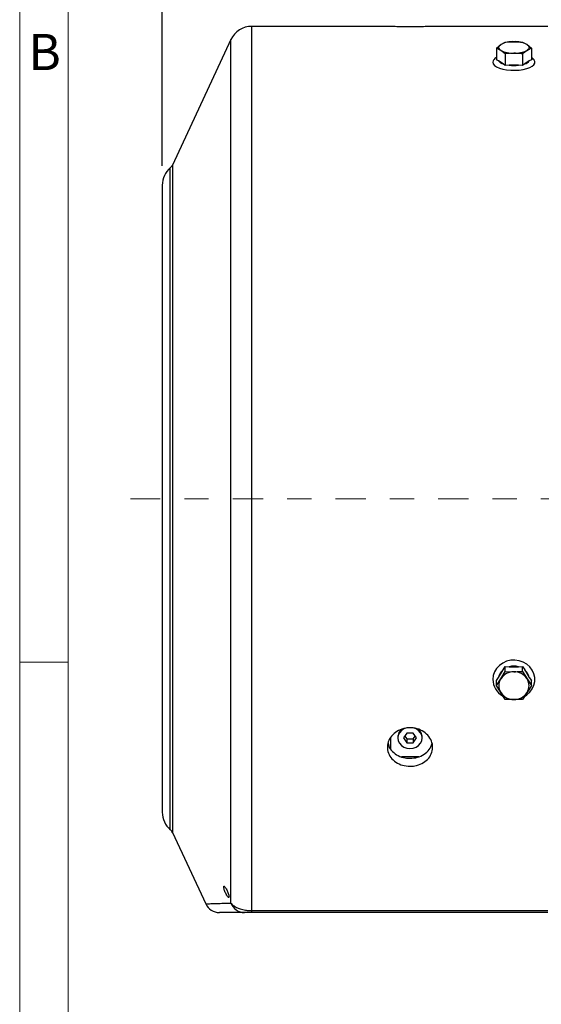
# Model space of a CAD drawing. Units: inches. Extents: x 0 to 16.8, y 0 to 10.8.
# Drawn here: x 0.3 to 2.4, y 4.1 to 8.2 of the extents above; entities that cross this region are included whole.
import ezdxf
from ezdxf.enums import TextEntityAlignment as Align

# ---------------------------------------------------------------- set-up
doc = ezdxf.new("R2010")
doc.units = ezdxf.units.IN
doc.header["$MEASUREMENT"] = 0
doc.linetypes.add('CENTERX2', pattern=[0.8, 0.5, -0.1, 0.1, -0.1])
doc.layers.add('CENTER', color=16, linetype='CENTERX2')
doc.layers.add('DIMENSION', color=5, linetype='Continuous')
doc.styles.add('SLDTEXTSTYLE0', font='TXT', dxfattribs={"width": 0.605})
doc.dimstyles.new('SLDDIMSTYLE2', dxfattribs={"dimtxt": 0.1, "dimasz": 0.1, "dimexe": 0, "dimexo": 0.0625, "dimgap": 0.025, "dimtad": 0, "dimtih": 1, "dimtoh": 1, "dimlfac": 4, "dimrnd": 1e-09, "dimzin": 12, "dimdsep": 46, "dimtxsty": 'SLDTEXTSTYLE0', "dimsah": 1, "dimcen": 0.09, "dimadec": 0, "dimazin": 3, "dimtfac": 1, "dimtofl": 0, "dimtmove": 0, "dimatfit": 3, "dimfxl": 1, "dimfrac": 2, "dimtolj": 1, "dimtzin": 12, "dimarcsym": 0})

# ---------------------------------------------------------------- blocks, each defined once
blk = doc.blocks.new('B-Format-EN')
at = {"color": 7, "linetype": 'Continuous', "lineweight": 18}
for p, q in [((0.25, 10.75), (0.25, 0.25)), ((0.45, 10.55), (0.45, 0.45)), ((0.25, 5.5), (0.45, 5.5))]:
    blk.add_line(p, q, dxfattribs=at)
at = {"color": 7, "linetype": 'Continuous', "lineweight": 0, "insert": (0.353, 8.1004), "char_height": 0.15, "attachment_point": 2, "style": 'SLDTEXTSTYLE0'}
blk.add_mtext('B', dxfattribs=at)
at = {"color": 7, "linetype": 'Continuous', "lineweight": 0, "style": 'SLDTEXTSTYLE0', "width": 0.605}
for tag, height, p in [('AUTOATTR11', 0.09, (6.5338, 1.7778)), ('AUTOATTR15', 0.09, (6.1799, 1.5279)), ('AUTOATTR7', 0.09, (11.8514, 1.5249)), ('AUTOATTR9', 0.09, (11.8514, 1.0255)), ('AUTOATTR2', 0.09, (13.824, 1.0564)), ('AUTOATTR13', 0.15, (12.9559, 0.4361)), ('AUTOATTR3', 0.15, (14.1258, 0.4389)), ('AUTOATTR4', 0.09, (16.1008, 0.4908))]:
    blk.add_attdef(tag, text='', height=height, dxfattribs=at).set_placement(p, align=Align.BOTTOM_LEFT)
at = {"color": 7, "linetype": 'Continuous', "lineweight": 18, "style": 'SLDTEXTSTYLE0', "width": 0.605}
blk.add_attdef('AUTOATTR5', text='', height=0.15, dxfattribs=at).set_placement((14.265, 1.188), align=Align.BOTTOM_LEFT)
at = {"color": 7, "linetype": 'Continuous', "lineweight": 0}
for tag in ['AUTOATTR12', 'AUTOATTR14', 'AUTOATTR16', 'AUTOATTR17', 'AUTOATTR0', 'AUTOATTR1', 'AUTOATTR10']:
    blk.add_attdef(tag, (0, 0), '', height=1, dxfattribs=at)
blk = doc.blocks.new('_D_7')
at = {"layer": 'DIMENSION'}
for p, q in [((0.8399, 7.5542), (0.8399, 9.4094)), ((7.5372, 6.4465), (7.5372, 9.4094)), ((0.8399, 9.3094), (3.431, 9.3094)), ((7.5372, 9.3094), (3.5664, 9.3094))]:
    blk.add_line(p, q, dxfattribs=at)
for centre, start, end in [((3.6026, 9.298), 153.4349, 206.5651), ((3.3948, 9.298), 333.4349, 26.5651)]:
    blk.add_arc(centre, 0.1716, start, end, dxfattribs=at)
for points in [[(0.8399, 9.3094), (0.9399, 9.2944), (0.9399, 9.3244)], [(7.5372, 9.3094), (7.4372, 9.3244), (7.4372, 9.2944)]]:
    blk.add_solid(points, dxfattribs=at)
at = {"layer": 'DIMENSION', "insert": (3.4491, 9.3501), "char_height": 0.1, "attachment_point": 1, "style": 'SLDTEXTSTYLE0'}
blk.add_mtext('C', dxfattribs=at)

msp = doc.modelspace()

# ---------------------------------------------------------------- linework, layer by layer
at = {"color": 7, "linetype": 'Continuous', "lineweight": 18}
msp.add_line((0.45, 0.45), (0.45, 10.55), dxfattribs=at)
at = {"color": 7, "linetype": 'Continuous', "lineweight": 25}
for p, q in [((1.77226, 8.13169), (1.20986, 8.13169)), ((2.43486, 8.13169), (1.95861, 8.13169)), ((1.12376, 8.07684), (0.88156, 7.55746)), ((2.25877, 8.06584), (2.29486, 8.06823)), ((2.22269, 8.04192), (2.24073, 8.05628)), ((2.22269, 8.04192), (2.22269, 7.99355)), ((2.24073, 8.03236), (2.22269, 8.04192)), ((2.24073, 8.05628), (2.25877, 8.06584)), ((2.25877, 8.01801), (2.24073, 8.03236)), ((2.33094, 8.06584), (2.34898, 8.05628)), ((2.34898, 8.03236), (2.33094, 8.01801)), ((2.34898, 8.05628), (2.36702, 8.04192)), ((2.36702, 8.04192), (2.34898, 8.03236)), ((2.36702, 8.04192), (2.36702, 7.99355)), ((2.23119, 7.98879), (2.22269, 7.99355)), ((2.25027, 7.97614), (2.23119, 7.98879)), ((2.29486, 8.0204), (2.25877, 8.01801)), ((2.25877, 8.01801), (2.25877, 7.96963)), ((2.33094, 8.01801), (2.33094, 7.96963)), ((2.35853, 7.98879), (2.33944, 7.97614)), ((2.36702, 7.99355), (2.35853, 7.98879)), ((2.25877, 7.96963), (2.25027, 7.97614)), ((2.27577, 7.97051), (2.25877, 7.96963)), ((2.31394, 7.97051), (2.27577, 7.97051)), ((2.33094, 7.96963), (2.31394, 7.97051)), ((2.33944, 7.97614), (2.33094, 7.96963)), ((0.83986, 7.47419), (0.83986, 4.87919)), ((2.23119, 5.43737), (2.25027, 5.46791)), ((2.24073, 5.43197), (2.25877, 5.46183)), ((2.25027, 5.46791), (2.25877, 5.48187)), ((2.25877, 5.46183), (2.25877, 5.48187)), ((2.25877, 5.48187), (2.27577, 5.48151)), ((2.25877, 5.46183), (2.29486, 5.46084)), ((2.27577, 5.48151), (2.31394, 5.48151)), ((2.31394, 5.48151), (2.33094, 5.48187)), ((2.33094, 5.46183), (2.33094, 5.48187)), ((2.33094, 5.48187), (2.33944, 5.46791)), ((2.33094, 5.46183), (2.34898, 5.43197)), ((2.33944, 5.46791), (2.35853, 5.43737)), ((2.22269, 5.42413), (2.23119, 5.43737)), ((2.22269, 5.40409), (2.24073, 5.43197)), ((2.22269, 5.40409), (2.22269, 5.42413)), ((2.34898, 5.43197), (2.36702, 5.40409)), ((2.35853, 5.43737), (2.36702, 5.42413)), ((2.36702, 5.40409), (2.36702, 5.42413)), ((2.24073, 5.37423), (2.22269, 5.40409)), ((2.36702, 5.40409), (2.34898, 5.37423)), ((2.25877, 5.34635), (2.24073, 5.37423)), ((2.29486, 5.34536), (2.25877, 5.34635)), ((2.34898, 5.37423), (2.33094, 5.34635)), ((1.81474, 5.19614), (1.81429, 5.18866)), ((1.85132, 5.20642), (1.83779, 5.18649)), ((1.83779, 5.18649), (1.85132, 5.16656)), ((1.84315, 5.19438), (1.85132, 5.18235)), ((1.87839, 5.20642), (1.85132, 5.20642)), ((1.85132, 5.18235), (1.85132, 5.16656)), ((1.85132, 5.18235), (1.87839, 5.18235)), ((1.89192, 5.18649), (1.87839, 5.20642)), ((1.87839, 5.18235), (1.88656, 5.19438)), ((1.87839, 5.16656), (1.89192, 5.18649)), ((1.87839, 5.18235), (1.87839, 5.16656)), ((1.91542, 5.18866), (1.91497, 5.19614)), ((1.85132, 5.16656), (1.87839, 5.16656)), ((0.88156, 4.79593), (1.01959, 4.49993)), ((1.20986, 4.4722), (2.43486, 4.4722)), ((1.20986, 4.46419), (1.20986, 4.4722)), ((2.43486, 4.46419), (1.20986, 4.46419))]:
    msp.add_line(p, q, dxfattribs=at)
at = {"color": 8, "linetype": 'Continuous', "lineweight": 25}
for p, q in [((1.20986, 4.4722), (1.20986, 8.13169)), ((1.12376, 4.50343), (1.12376, 8.07684)), ((0.8732, 4.80692), (0.8732, 7.54647)), ((0.88156, 7.55746), (0.88156, 4.79593)), ((1.78486, 5.18824), (1.78486, 5.1418)), ((1.82944, 5.10926), (1.90147, 5.10926))]:
    msp.add_line(p, q, dxfattribs=at)
at = {"color": 7, "linetype": 'Continuous', "lineweight": 25, "flags": 128}
for points in [[(2.24073, 8.03236), (2.23711, 8.03516), (2.23449, 8.03813), (2.23289, 8.0412), (2.23236, 8.04432), (2.23289, 8.04744), (2.23449, 8.05051), (2.23711, 8.05347), (2.24073, 8.05628)], [(2.34898, 8.05628), (2.3526, 8.05347), (2.35523, 8.05051), (2.35682, 8.04744), (2.35736, 8.04432), (2.35682, 8.0412), (2.35523, 8.03813), (2.3526, 8.03516), (2.34898, 8.03236)], [(2.20786, 7.98288), (2.20964, 7.97618), (2.21491, 7.96975), (2.22345, 7.96386), (2.23492, 7.95875), (2.24884, 7.95462), (2.26464, 7.95166), (2.28168, 7.94997), (2.29926, 7.94963), (2.31666, 7.95065), (2.33317, 7.95299), (2.34811, 7.95655), (2.36087, 7.96119), (2.37092, 7.96672), (2.37787, 7.97291), (2.38141, 7.97951), (2.38141, 7.98625), (2.37867, 7.9918)], [(2.21056, 7.99111), (2.20964, 7.98958), (2.20786, 7.98288)], [(2.34224, 5.36114), (2.34811, 5.36499), (2.36087, 5.37619), (2.37092, 5.38954), (2.37787, 5.40449), (2.38141, 5.42042), (2.38141, 5.43668), (2.37787, 5.45261), (2.37092, 5.46756), (2.36087, 5.4809), (2.34811, 5.49211), (2.33317, 5.50071), (2.31666, 5.50636), (2.29926, 5.50882), (2.28168, 5.508), (2.26464, 5.50392), (2.24884, 5.49676), (2.23492, 5.48681), (2.22345, 5.47447), (2.21491, 5.46025), (2.20964, 5.44473), (2.20786, 5.42855), (2.20786, 5.42855)], [(1.85641, 5.22894), (1.85175, 5.22807), (1.83954, 5.22377), (1.82906, 5.21693), (1.82101, 5.20802), (1.81596, 5.19763), (1.81423, 5.18649), (1.81596, 5.17535), (1.82101, 5.16497), (1.82906, 5.15605), (1.83954, 5.14921), (1.85175, 5.14491), (1.86486, 5.14344)], [(1.86486, 5.14344), (1.87796, 5.14491), (1.89017, 5.14921), (1.90065, 5.15605), (1.9087, 5.16497), (1.91376, 5.17535), (1.91548, 5.18649), (1.91376, 5.19763), (1.9087, 5.20802), (1.90065, 5.21693), (1.89017, 5.22377), (1.88205, 5.22698)]]:
    msp.add_lwpolyline(points, dxfattribs=at)
at = {"color": 7, "linetype": 'Continuous', "lineweight": 25}
for centre, radius, start, end in [((1.20986, 8.03669), 0.095, 90, 155), ((2.28982, 7.96255), 0.10581, 87.27356, 117.64426), ((2.29989, 7.96255), 0.10581, 62.35574, 92.72644), ((2.28982, 8.12609), 0.10581, 242.35574, 272.72644), ((2.29989, 8.12609), 0.10581, 267.27356, 297.64426), ((2.25977, 8.01119), 0.03631, 218.08343, 254.84157), ((2.32994, 8.01119), 0.03631, 285.15843, 321.91657), ((2.29486, 8.13648), 0.16706, 263.43969, 276.56031), ((0.93486, 7.47419), 0.095, 130.46542, 180), ((0.85211, 7.5712), 0.0325, 310.46542, 335), ((2.28884, 5.42257), 0.05952, 130.38623, 165.60964), ((2.29399, 5.39729), 0.06356, 89.22154, 146.92957), ((2.29486, 5.41367), 0.07047, 74.28583, 105.71417), ((2.29572, 5.39729), 0.06356, 33.07043, 90.77846), ((2.30088, 5.42257), 0.05952, 14.39036, 49.61377), ((2.28718, 5.42982), 0.07933, 180.91942, 239.86855), ((2.28642, 5.4031), 0.05405, 147.71189, 212.28811), ((2.30329, 5.4031), 0.05405, 327.71189, 32.28811), ((2.29399, 5.40891), 0.06356, 213.07043, 270.77846), ((2.29572, 5.40891), 0.06356, 269.22154, 326.92957), ((1.85489, 5.1893), 0.04063, 121.71077, 181.502), ((1.87467, 5.18915), 0.04078, 358.72301, 55.36947), ((0.93486, 4.87919), 0.095, 180, 229.53458), ((0.85211, 4.78219), 0.0325, 25, 49.53458), ((1.07607, 4.52669), 0.0625, 205.4331, 270.0004), ((1.18079, 4.52526), 0.06107, 200.94122, 269.63421)]:
    msp.add_arc(centre, radius, start, end, dxfattribs=at)
for points, knots in [([(1.95861, 8.13169), (1.95757, 8.13164), (1.9555, 8.13154), (1.93936, 8.13083), (1.91558, 8.13004), (1.88588, 8.12947), (1.85385, 8.12939), (1.82311, 8.12982), (1.79688, 8.13059), (1.77904, 8.13131), (1.77058, 8.13172), (1.77193, 8.13166), (1.77226, 8.13164)], [0, 0, 0, 0, 0.1072864, 0.2145699, 0.3219307, 0.4293422, 0.5366696, 0.6439092, 0.7511945, 0.8585875, 0.9659823, 1, 1, 1, 1]), ([(2.29486, 8.06823), (2.30389, 8.06797), (2.31596, 8.06762), (2.32793, 8.0662), (2.33094, 8.06584)], [0, 0, 0, 0, 0.7484566, 1, 1, 1, 1]), ([(2.22269, 8.00317), (2.22182, 8.00263), (2.21794, 8.0002), (2.21385, 7.99625), (2.21149, 7.99215), (2.21095, 7.9912)], [0, 0, 0, 0, 0.1810508, 0.8101144, 1, 1, 1, 1]), ([(2.33094, 8.01801), (2.32793, 8.01836), (2.31596, 8.01979), (2.30389, 8.02014), (2.29486, 8.0204)], [0, 0, 0, 0, 0.2515434, 1, 1, 1, 1]), ([(2.37802, 7.99271), (2.37605, 7.99518), (2.37285, 7.9992), (2.36865, 8.00205), (2.36702, 8.00316)], [0, 0, 0, 0, 0.6128705, 1, 1, 1, 1]), ([(2.29486, 5.46084), (2.30389, 5.46095), (2.31596, 5.4611), (2.32793, 5.46169), (2.33094, 5.46183)], [0, 0, 0, 0, 0.7484566, 1, 1, 1, 1]), ([(2.33094, 5.34635), (2.32793, 5.3462), (2.31596, 5.34561), (2.30389, 5.34547), (2.29486, 5.34536)], [0, 0, 0, 0, 0.2515434, 1, 1, 1, 1]), ([(1.86486, 5.06941), (1.85432, 5.07026), (1.83325, 5.07197), (1.8052, 5.08532), (1.78387, 5.10512), (1.77165, 5.13009), (1.76995, 5.15727), (1.77893, 5.18367), (1.79758, 5.20624), (1.82382, 5.22232), (1.8547, 5.22995), (1.8867, 5.2282), (1.91624, 5.2173), (1.93999, 5.19857), (1.95529, 5.17424), (1.9604, 5.14718), (1.95473, 5.1205), (1.93896, 5.0971), (1.91484, 5.07966), (1.88867, 5.07066), (1.87151, 5.06976), (1.86486, 5.06941)], [0, 0, 0, 0, 0.0536467, 0.1072918, 0.1609758, 0.214685, 0.2683522, 0.3219756, 0.3756218, 0.4293217, 0.4830227, 0.5366701, 0.590293, 0.6439588, 0.6976677, 0.751353, 0.8049846, 0.8586164, 0.9123017, 0.9660106, 1, 1, 1, 1]), ([(1.77435, 5.16484), (1.77494, 5.16116), (1.77694, 5.14864), (1.79114, 5.13009), (1.81475, 5.11257), (1.84104, 5.10359), (1.8582, 5.10269), (1.86486, 5.10234)], [0, 0, 0, 0, 0.1026498, 0.3493856, 0.5963844, 0.8434994, 1, 1, 1, 1]), ([(1.86486, 5.10234), (1.8754, 5.10319), (1.89649, 5.10489), (1.92437, 5.11826), (1.94603, 5.1376), (1.95257, 5.15416), (1.95577, 5.16225)], [0, 0, 0, 0, 0.2527229, 0.5054382, 0.7583486, 1, 1, 1, 1]), ([(1.11098, 4.52924), (1.11193, 4.52822), (1.11384, 4.52617), (1.11559, 4.52633), (1.11618, 4.52898), (1.11562, 4.53365), (1.11409, 4.53972), (1.11168, 4.54687), (1.10846, 4.55466), (1.10466, 4.56237), (1.10071, 4.56886), (1.09725, 4.57293), (1.0949, 4.57384), (1.09393, 4.57182), (1.09419, 4.56765), (1.09548, 4.56197), (1.09768, 4.55512), (1.10071, 4.54744), (1.1044, 4.53963), (1.10803, 4.53318), (1.1101, 4.53041), (1.11098, 4.52924)], [0, 0, 0, 0, 0.0534145, 0.1069844, 0.1568594, 0.2037021, 0.2504603, 0.2997318, 0.3532682, 0.411537, 0.4730872, 0.5344397, 0.5916533, 0.6430899, 0.6903739, 0.7366638, 0.7849094, 0.8372098, 0.8944082, 0.9554683, 1, 1, 1, 1]), ([(1.12376, 4.50343), (1.1268, 4.50019), (1.1329, 4.49372), (1.14629, 4.48553), (1.16306, 4.47865), (1.1813, 4.47429), (1.19767, 4.47242), (1.20654, 4.47226), (1.20986, 4.4722)], [0, 0, 0, 0, 0.1926967, 0.3851563, 0.5624749, 0.767729, 0.9131815, 1, 1, 1, 1]), ([(1.1804, 4.46419), (1.16598, 4.46419), (1.13712, 4.46419), (1.10731, 4.46419), (1.08807, 4.46419), (1.07779, 4.46419), (1.07712, 4.46419), (1.07682, 4.46419)], [0, 0, 0, 0, 0.2353964, 0.4712447, 0.6589962, 0.8469421, 1, 1, 1, 1]), ([(1.20986, 4.46419), (1.20872, 4.46419), (1.20558, 4.46419), (1.19965, 4.46419), (1.19343, 4.46419), (1.1855, 4.46419), (1.18253, 4.46419), (1.1804, 4.46419)], [0, 0, 0, 0, 0.0655325, 0.1802273, 0.3628787, 0.544187, 1, 1, 1, 1])]:
    msp.add_open_spline(points, degree=3, knots=knots, dxfattribs=at)
at = {"color": 8, "linetype": 'Continuous', "lineweight": 25}
msp.add_open_spline([(1.02043, 4.50032), (1.02056, 4.50033), (1.02088, 4.50034), (1.03097, 4.50068), (1.04718, 4.5012), (1.0684, 4.50187), (1.09246, 4.50258), (1.11332, 4.50315), (1.12376, 4.50343)], degree=3, knots=[0, 0, 0, 0, 0.1412906, 0.3353538, 0.5292092, 0.6654006, 0.83262, 1, 1, 1, 1], dxfattribs=at)
at = {"layer": 'CENTER', "linetype": 'CENTERX2', "lineweight": 18, "ltscale": 0.25}
msp.add_line((7.6317, 6.17669), (0.70869, 6.17669), dxfattribs=at)

# ---------------------------------------------------------------- block references
at = {"color": 7, "linetype": 'Continuous'}
msp.add_blockref('B-Format-EN', (0, 0), dxfattribs=at)

# ---------------------------------------------------------------- dimensions: what is measured, and where the dimension line sits
at = {"layer": 'DIMENSION'}
dim = msp.add_linear_dim(base=(0.83986, 9.30944), p1=(7.53718, 6.36653), p2=(0.83986, 7.47419), text='(<>)', dimstyle='SLDDIMSTYLE2', dxfattribs=at)
dim.commit()
dim.dimension.update_dxf_attribs({"geometry": '_D_7', "text_midpoint": (3.49871, 9.30944), "dimtype": 160})

doc.saveas('drawing.dxf')
